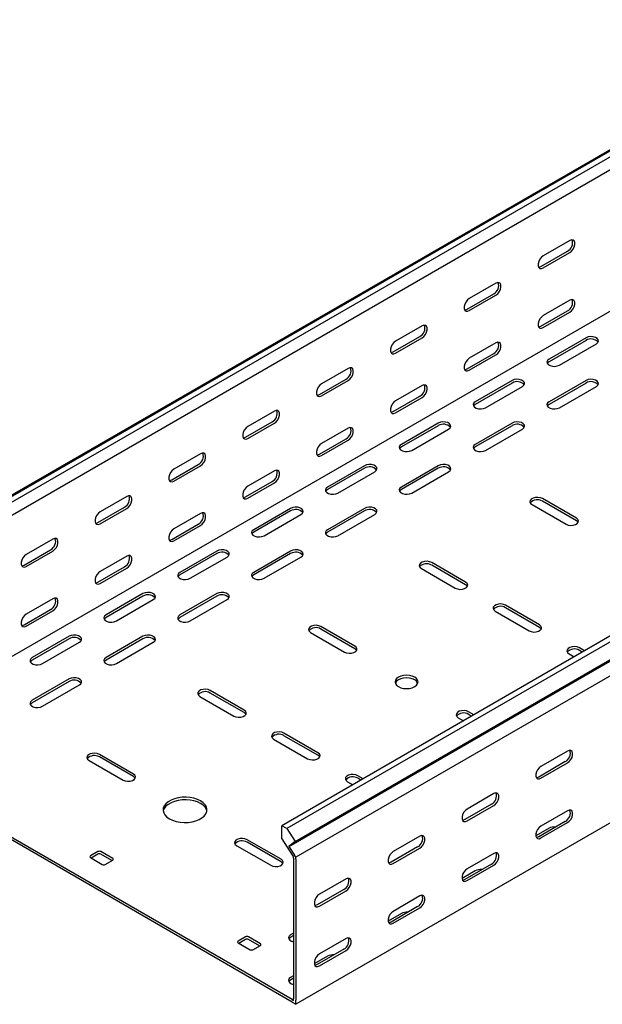
# Model space of a CAD drawing. Units: millimetres. Extents: x 80 to 3214, y 203 to 2474.
# Drawn here: x 1125 to 1404, y 203 to 674 of the extents above; entities that cross this region are included whole.
import ezdxf

# ---------------------------------------------------------------- set-up
doc = ezdxf.new("R2010")
doc.units = ezdxf.units.MM

msp = doc.modelspace()

# ---------------------------------------------------------------- linework, layer by layer
at = {"color": 7, "linetype": 'Continuous', "lineweight": 25}
for p, q in [((1045.42, 403.15), (2813.19, 1423.66)), ((2817.14, 1425.21), (1049.38, 404.7)), ((2819.55, 1423.82), (1051.79, 403.31)), ((2819.55, 1417.46), (1051.79, 396.95)), ((2813.9, 1346.68), (1046.13, 326.17)), ((3018.25, 1309.11), (1250.48, 288.6)), ((3020.66, 1307.72), (1252.89, 287.21)), ((1256.85, 281.1), (3024.61, 1301.61)), ((1253.82, 278.68), (3021.59, 1299.19)), ((3024.97, 1293.96), (1257.2, 273.45)), ((3024.97, 1223.61), (1257.2, 203.1)), ((1388.37, 568.65), (1375.64, 561.3)), ((1374.58, 556.2), (1387.31, 563.55)), ((1375.64, 555.59), (1388.37, 562.93)), ((1353.01, 548.24), (1340.29, 540.89)), ((1339.23, 535.79), (1351.95, 543.14)), ((1340.29, 535.18), (1353.01, 542.52)), ((1388.37, 540.07), (1375.64, 532.72)), ((1374.58, 527.62), (1387.31, 534.97)), ((1375.64, 527.01), (1388.37, 534.35)), ((1317.66, 527.83), (1304.93, 520.48)), ((1303.87, 515.38), (1316.6, 522.73)), ((1304.93, 514.77), (1317.66, 522.11)), ((1353.01, 519.66), (1340.29, 512.31)), ((1396.15, 522.11), (1378.47, 511.9)), ((1396.15, 520.88), (1378.47, 510.68)), ((1383.42, 509.04), (1401.1, 519.25)), ((1339.23, 507.21), (1351.95, 514.56)), ((1340.29, 506.6), (1353.01, 513.94)), ((1282.3, 507.42), (1269.58, 500.07)), ((1268.52, 494.97), (1281.24, 502.32)), ((1269.58, 494.36), (1282.3, 501.7)), ((1360.79, 501.7), (1343.11, 491.49)), ((1360.79, 500.47), (1343.11, 490.27)), ((1396.15, 501.7), (1378.47, 491.49)), ((1396.15, 500.47), (1378.47, 490.27)), ((1317.66, 499.25), (1304.93, 491.9)), ((1348.06, 488.63), (1365.74, 498.84)), ((1383.42, 488.63), (1401.1, 498.84)), ((1303.87, 486.8), (1316.6, 494.15)), ((1304.93, 486.19), (1317.66, 493.53)), ((1246.95, 487.01), (1234.22, 479.66)), ((1233.16, 474.56), (1245.89, 481.91)), ((1234.22, 473.95), (1246.95, 481.29)), ((1325.44, 481.29), (1307.76, 471.08)), ((1360.79, 481.29), (1343.11, 471.08)), ((1282.3, 478.84), (1269.58, 471.49)), ((1325.44, 480.06), (1307.76, 469.86)), ((1312.71, 468.22), (1330.39, 478.43)), ((1360.79, 480.06), (1343.11, 469.86)), ((1348.06, 468.22), (1365.74, 478.43)), ((1268.52, 466.39), (1281.24, 473.74)), ((1269.58, 465.78), (1282.3, 473.12)), ((1211.59, 466.6), (1198.86, 459.25)), ((1197.8, 454.15), (1210.53, 461.5)), ((1198.86, 453.54), (1211.59, 460.88)), ((1246.95, 458.43), (1234.22, 451.08)), ((1290.08, 460.88), (1272.4, 450.67)), ((1290.08, 459.65), (1272.4, 449.45)), ((1277.35, 447.81), (1295.03, 458.02)), ((1325.44, 460.88), (1307.76, 450.67)), ((1325.44, 459.65), (1307.76, 449.45)), ((1312.71, 447.81), (1330.39, 458.02)), ((1233.16, 445.98), (1245.89, 453.33)), ((1234.22, 445.37), (1246.95, 452.71)), ((1176.24, 446.19), (1163.51, 438.84)), ((1391.55, 435.77), (1375.29, 445.16)), ((1391.55, 434.55), (1375.29, 443.94)), ((1162.45, 433.74), (1175.18, 441.08)), ((1163.51, 433.13), (1176.24, 440.47)), ((1254.73, 440.47), (1237.05, 430.26)), ((1254.73, 439.24), (1237.05, 429.04)), ((1290.08, 440.47), (1272.4, 430.26)), ((1290.08, 439.24), (1272.4, 429.04)), ((1370.34, 442.3), (1386.6, 432.91)), ((1211.59, 438.02), (1198.86, 430.67)), ((1242, 427.4), (1259.68, 437.61)), ((1277.35, 427.4), (1295.03, 437.61)), ((1197.8, 425.57), (1210.53, 432.92)), ((1198.86, 424.96), (1211.59, 432.3)), ((1140.88, 425.78), (1128.15, 418.43)), ((1127.09, 413.33), (1139.82, 420.67)), ((1128.15, 412.71), (1140.88, 420.06)), ((1219.37, 420.06), (1201.69, 409.85)), ((1254.73, 420.06), (1237.05, 409.85)), ((1176.24, 417.61), (1163.51, 410.26)), ((1219.37, 418.83), (1201.69, 408.63)), ((1206.64, 406.99), (1224.32, 417.2)), ((1254.73, 418.83), (1237.05, 408.63)), ((1242, 406.99), (1259.68, 417.2)), ((1162.45, 405.16), (1175.18, 412.51)), ((1163.51, 404.55), (1176.24, 411.89)), ((1317.31, 411.69), (1333.57, 402.3)), ((1338.52, 405.16), (1322.26, 414.55)), ((1338.52, 403.93), (1322.26, 413.32)), ((1140.88, 397.2), (1128.15, 389.85)), ((1184.02, 399.65), (1166.34, 389.44)), ((1184.02, 398.42), (1166.34, 388.22)), ((1171.29, 386.58), (1188.97, 396.79)), ((1219.37, 399.65), (1201.69, 389.44)), ((1219.37, 398.42), (1201.69, 388.22)), ((1206.64, 386.58), (1224.32, 396.79)), ((1127.09, 384.75), (1139.82, 392.1)), ((1128.15, 384.14), (1140.88, 391.48)), ((1352.66, 391.28), (1368.92, 381.89)), ((1373.87, 384.75), (1357.61, 394.14)), ((1373.87, 383.52), (1357.61, 392.91)), ((1285.49, 374.54), (1269.22, 383.93)), ((1285.49, 373.32), (1269.22, 382.71)), ((1148.66, 379.24), (1130.98, 369.03)), ((1148.66, 378.01), (1130.98, 367.81)), ((1184.02, 379.24), (1166.34, 369.03)), ((1184.02, 378.01), (1166.34, 367.81)), ((1264.27, 381.07), (1280.54, 371.68)), ((1135.93, 366.17), (1153.61, 376.38)), ((1171.29, 366.17), (1188.97, 376.38)), ((1395.45, 372.29), (1392.97, 373.72)), ((1394.39, 371.68), (1392.97, 372.5)), ((1388.02, 370.87), (1390.5, 369.43)), ((1148.66, 358.83), (1130.98, 348.62)), ((1148.66, 357.6), (1130.98, 347.4)), ((1135.93, 345.76), (1153.61, 355.97)), ((1211.24, 350.46), (1227.5, 341.07)), ((1232.45, 343.93), (1216.19, 353.31)), ((1232.45, 342.7), (1216.19, 352.09)), ((1334.98, 340.25), (1337.47, 338.82)), ((1342.42, 341.67), (1339.93, 343.11)), ((1341.36, 341.06), (1339.93, 341.88)), ((1246.59, 330.05), (1262.86, 320.66)), ((1267.81, 323.52), (1251.54, 332.9)), ((1267.81, 322.29), (1251.54, 331.68)), ((1255.43, 205.34), (1046.84, 325.76)), ((1255.43, 204.12), (1046.84, 324.54)), ((1179.42, 313.31), (1163.16, 322.7)), ((1179.42, 312.09), (1163.16, 321.47)), ((1387.31, 324.34), (1374.58, 316.99)), ((1158.21, 319.84), (1174.47, 310.45)), ((1386.25, 319.24), (1373.52, 311.89)), ((1374.58, 311.28), (1387.31, 318.62)), ((1289.39, 311.06), (1286.9, 312.49)), ((1288.33, 310.45), (1286.9, 311.27)), ((1281.95, 309.64), (1284.44, 308.2)), ((1351.95, 303.93), (1339.23, 296.58)), ((1350.89, 298.83), (1338.17, 291.48)), ((1339.23, 290.87), (1351.95, 298.21)), ((1387.31, 295.76), (1374.58, 288.41)), ((1250.48, 282.24), (1250.48, 288.6)), ((1252.89, 287.21), (1250.48, 288.6)), ((1386.25, 290.66), (1373.52, 283.31)), ((1374.58, 282.7), (1387.31, 290.04)), ((1252.89, 287.21), (1256.85, 281.1)), ((1316.6, 283.52), (1303.87, 276.17)), ((1378.47, 287.39), (1372.13, 283.73)), ((1228.92, 279.02), (1245.18, 269.63)), ((1250.13, 272.49), (1233.87, 281.88)), ((1250.13, 271.27), (1233.87, 280.65)), ((1250.48, 282.24), (1255.89, 273.89)), ((1256.85, 281.1), (1253.82, 278.68)), ((1253.82, 278.68), (1256.57, 274.43)), ((1315.54, 278.42), (1302.81, 271.07)), ((1162.45, 276.16), (1158.91, 274.12)), ((1162.45, 274.94), (1159.27, 273.1)), ((1169.52, 272.9), (1163.86, 276.16)), ((1169.17, 271.88), (1163.86, 274.94)), ((1256.14, 273.49), (1255.89, 273.89)), ((1256.14, 273.11), (1256.14, 273.49)), ((1257.2, 273.45), (1256.57, 274.43)), ((1257.2, 272.5), (1257.2, 273.45)), ((1303.87, 270.46), (1316.6, 277.8)), ((1351.95, 275.35), (1339.23, 268)), ((1158.91, 273.31), (1164.57, 270.04)), ((1165.98, 270.04), (1169.52, 272.08)), ((1256.14, 273.11), (1256.14, 205.75)), ((1257.2, 272.5), (1257.2, 205.14)), ((1350.89, 270.25), (1338.17, 262.9)), ((1339.23, 262.29), (1351.95, 269.63)), ((1343.11, 266.98), (1336.78, 263.32)), ((1281.24, 263.11), (1268.52, 255.76)), ((1280.18, 258.01), (1267.45, 250.66)), ((1268.52, 250.05), (1281.24, 257.39)), ((1316.6, 254.94), (1303.87, 247.59)), ((1315.54, 249.84), (1302.81, 242.49)), ((1307.76, 246.57), (1301.42, 242.91)), ((1303.87, 241.88), (1316.6, 249.22)), ((1256.14, 237.18), (1254.73, 236.36)), ((1256.14, 235.96), (1254.73, 235.14)), ((1233.16, 235.34), (1229.62, 233.3)), ((1229.62, 232.49), (1235.28, 229.22)), ((1233.16, 234.12), (1229.98, 232.28)), ((1240.23, 232.08), (1234.57, 235.34)), ((1239.88, 231.06), (1234.57, 234.12)), ((1236.7, 229.22), (1240.23, 231.26)), ((1281.24, 234.53), (1268.52, 227.18)), ((1280.18, 229.43), (1267.45, 222.08)), ((1268.52, 221.47), (1281.24, 228.81)), ((1272.4, 226.16), (1266.07, 222.5)), ((1256.14, 216.77), (1254.73, 215.95)), ((1256.14, 215.55), (1254.73, 214.73)), ((1255.43, 205.34), (1256.14, 204.93)), ((1255.43, 204.12), (1257.2, 203.1)), ((1256.14, 204.93), (1256.14, 205.75)), ((1257.2, 203.1), (1257.2, 205.14))]:
    msp.add_line(p, q, dxfattribs=at)
at = {"color": 7, "linetype": 'Continuous', "lineweight": 25, "flags": 128}
for points in [[(1388.37, 562.93), (1389.22, 563.59), (1389.96, 564.52), (1390.51, 565.6), (1390.81, 566.7), (1390.81, 567.7), (1390.51, 568.46), (1389.96, 568.9), (1389.22, 568.97), (1388.37, 568.65)], [(1375.64, 561.3), (1374.8, 560.64), (1374.05, 559.72), (1373.5, 558.64), (1373.2, 557.53), (1373.2, 556.54), (1373.5, 555.78), (1374.05, 555.34), (1374.8, 555.27), (1375.64, 555.59)], [(1373.44, 555.86), (1373.73, 555.88), (1374.58, 556.2)], [(1353.01, 542.52), (1353.86, 543.18), (1354.61, 544.11), (1355.16, 545.19), (1355.45, 546.29), (1355.45, 547.28), (1355.16, 548.05), (1354.61, 548.49), (1353.86, 548.56), (1353.01, 548.24)], [(1340.29, 540.89), (1339.44, 540.23), (1338.7, 539.3), (1338.14, 538.23), (1337.85, 537.12), (1337.85, 536.13), (1338.14, 535.37), (1338.7, 534.93), (1339.44, 534.86), (1340.29, 535.18)], [(1388.37, 534.35), (1389.22, 535.02), (1389.96, 535.94), (1390.51, 537.02), (1390.81, 538.12), (1390.81, 539.12), (1390.51, 539.88), (1389.96, 540.32), (1389.22, 540.39), (1388.37, 540.07)], [(1338.09, 535.45), (1338.38, 535.47), (1339.23, 535.79)], [(1375.64, 532.72), (1374.8, 532.06), (1374.05, 531.14), (1373.5, 530.06), (1373.2, 528.95), (1373.2, 527.96), (1373.5, 527.2), (1374.05, 526.76), (1374.8, 526.69), (1375.64, 527.01)], [(1317.66, 522.11), (1318.51, 522.77), (1319.25, 523.7), (1319.8, 524.78), (1320.1, 525.88), (1320.1, 526.87), (1319.8, 527.64), (1319.25, 528.08), (1318.51, 528.15), (1317.66, 527.83)], [(1373.44, 527.28), (1373.73, 527.3), (1374.58, 527.62)], [(1304.93, 520.48), (1304.08, 519.82), (1303.34, 518.89), (1302.79, 517.82), (1302.49, 516.71), (1302.49, 515.72), (1302.79, 514.96), (1303.34, 514.52), (1304.08, 514.45), (1304.93, 514.77)], [(1353.01, 513.94), (1353.86, 514.61), (1354.61, 515.53), (1355.16, 516.61), (1355.45, 517.71), (1355.45, 518.71), (1355.16, 519.47), (1354.61, 519.91), (1353.86, 519.98), (1353.01, 519.66)], [(1401.1, 519.25), (1401.79, 519.82), (1402.11, 520.5), (1402, 521.2), (1401.49, 521.84), (1400.63, 522.33), (1399.53, 522.63), (1398.32, 522.69), (1397.14, 522.51), (1396.15, 522.11)], [(1302.73, 515.04), (1303.02, 515.06), (1303.87, 515.38)], [(1340.29, 512.31), (1339.44, 511.65), (1338.7, 510.73), (1338.14, 509.65), (1337.85, 508.54), (1337.85, 507.55), (1338.14, 506.79), (1338.7, 506.35), (1339.44, 506.28), (1340.29, 506.6)], [(1378.47, 511.9), (1377.77, 511.33), (1377.46, 510.65), (1377.56, 509.95), (1378.08, 509.31), (1378.94, 508.82), (1380.04, 508.52), (1381.25, 508.46), (1382.42, 508.64), (1383.42, 509.04)], [(1378.47, 510.68), (1377.77, 510.1), (1377.61, 509.86)], [(1282.3, 501.7), (1283.15, 502.36), (1283.89, 503.29), (1284.45, 504.37), (1284.74, 505.47), (1284.74, 506.46), (1284.45, 507.23), (1283.89, 507.67), (1283.15, 507.74), (1282.3, 507.42)], [(1338.09, 506.87), (1338.38, 506.89), (1339.23, 507.21)], [(1269.58, 500.07), (1268.73, 499.41), (1267.98, 498.48), (1267.43, 497.41), (1267.14, 496.3), (1267.14, 495.31), (1267.43, 494.55), (1267.98, 494.11), (1268.73, 494.04), (1269.58, 494.36)], [(1317.66, 493.53), (1318.51, 494.2), (1319.25, 495.12), (1319.8, 496.2), (1320.1, 497.3), (1320.1, 498.3), (1319.8, 499.06), (1319.25, 499.5), (1318.51, 499.57), (1317.66, 499.25)], [(1365.74, 498.84), (1366.44, 499.41), (1366.75, 500.09), (1366.65, 500.79), (1366.13, 501.43), (1365.27, 501.92), (1364.17, 502.22), (1362.96, 502.28), (1361.79, 502.1), (1360.79, 501.7)], [(1401.1, 498.84), (1401.79, 499.41), (1402.11, 500.09), (1402, 500.79), (1401.49, 501.43), (1400.63, 501.92), (1399.53, 502.22), (1398.32, 502.28), (1397.14, 502.1), (1396.15, 501.7)], [(1267.38, 494.63), (1267.67, 494.65), (1268.52, 494.97)], [(1304.93, 491.9), (1304.08, 491.24), (1303.34, 490.32), (1302.79, 489.24), (1302.49, 488.13), (1302.49, 487.14), (1302.79, 486.38), (1303.34, 485.94), (1304.08, 485.87), (1304.93, 486.19)], [(1343.11, 491.49), (1342.42, 490.92), (1342.1, 490.24), (1342.21, 489.54), (1342.72, 488.9), (1343.58, 488.41), (1344.68, 488.11), (1345.89, 488.05), (1347.07, 488.23), (1348.06, 488.63)], [(1343.11, 490.27), (1342.42, 489.69), (1342.25, 489.45)], [(1378.47, 491.49), (1377.77, 490.92), (1377.46, 490.24), (1377.56, 489.54), (1378.08, 488.9), (1378.94, 488.41), (1380.04, 488.11), (1381.25, 488.05), (1382.42, 488.23), (1383.42, 488.63)], [(1378.47, 490.27), (1377.77, 489.69), (1377.61, 489.45)], [(1246.95, 481.29), (1247.79, 481.95), (1248.54, 482.88), (1249.09, 483.96), (1249.39, 485.06), (1249.39, 486.05), (1249.09, 486.82), (1248.54, 487.26), (1247.79, 487.33), (1246.95, 487.01)], [(1302.73, 486.46), (1303.02, 486.48), (1303.87, 486.8)], [(1330.39, 478.43), (1331.08, 479), (1331.4, 479.68), (1331.29, 480.38), (1330.78, 481.02), (1329.92, 481.51), (1328.82, 481.81), (1327.61, 481.87), (1326.43, 481.69), (1325.44, 481.29)], [(1365.74, 478.43), (1366.44, 479), (1366.75, 479.68), (1366.65, 480.38), (1366.13, 481.02), (1365.27, 481.51), (1364.17, 481.81), (1362.96, 481.87), (1361.79, 481.69), (1360.79, 481.29)], [(1234.22, 479.66), (1233.37, 479), (1232.63, 478.07), (1232.08, 476.99), (1231.78, 475.89), (1231.78, 474.9), (1232.08, 474.14), (1232.63, 473.7), (1233.37, 473.63), (1234.22, 473.95)], [(1282.3, 473.12), (1283.15, 473.79), (1283.89, 474.71), (1284.45, 475.79), (1284.74, 476.89), (1284.74, 477.89), (1284.45, 478.65), (1283.89, 479.09), (1283.15, 479.16), (1282.3, 478.84)], [(1232.02, 474.22), (1232.31, 474.24), (1233.16, 474.56)], [(1269.58, 471.49), (1268.73, 470.83), (1267.98, 469.91), (1267.43, 468.83), (1267.14, 467.72), (1267.14, 466.73), (1267.43, 465.97), (1267.98, 465.53), (1268.73, 465.46), (1269.58, 465.78)], [(1211.59, 460.88), (1212.44, 461.54), (1213.18, 462.47), (1213.74, 463.55), (1214.03, 464.65), (1214.03, 465.64), (1213.74, 466.41), (1213.18, 466.85), (1212.44, 466.91), (1211.59, 466.6)], [(1307.76, 471.08), (1307.06, 470.51), (1306.75, 469.83), (1306.85, 469.13), (1307.37, 468.49), (1308.23, 468), (1309.33, 467.7), (1310.54, 467.64), (1311.71, 467.82), (1312.71, 468.22)], [(1307.76, 469.86), (1307.06, 469.28), (1306.9, 469.04)], [(1343.11, 471.08), (1342.42, 470.51), (1342.1, 469.83), (1342.21, 469.13), (1342.72, 468.49), (1343.58, 468), (1344.68, 467.7), (1345.89, 467.64), (1347.07, 467.82), (1348.06, 468.22)], [(1343.11, 469.86), (1342.42, 469.28), (1342.25, 469.04)], [(1267.38, 466.05), (1267.67, 466.07), (1268.52, 466.39)], [(1198.86, 459.25), (1198.02, 458.59), (1197.27, 457.66), (1196.72, 456.58), (1196.43, 455.48), (1196.43, 454.49), (1196.72, 453.73), (1197.27, 453.29), (1198.02, 453.22), (1198.86, 453.54)], [(1246.95, 452.71), (1247.79, 453.38), (1248.54, 454.3), (1249.09, 455.38), (1249.39, 456.48), (1249.39, 457.48), (1249.09, 458.24), (1248.54, 458.68), (1247.79, 458.75), (1246.95, 458.43)], [(1295.03, 458.02), (1295.73, 458.59), (1296.04, 459.27), (1295.94, 459.97), (1295.42, 460.61), (1294.56, 461.1), (1293.46, 461.4), (1292.25, 461.46), (1291.08, 461.28), (1290.08, 460.88)], [(1330.39, 458.02), (1331.08, 458.59), (1331.4, 459.27), (1331.29, 459.97), (1330.78, 460.61), (1329.92, 461.1), (1328.82, 461.4), (1327.61, 461.46), (1326.43, 461.28), (1325.44, 460.88)], [(1196.67, 453.81), (1196.96, 453.83), (1197.8, 454.15)], [(1234.22, 451.08), (1233.37, 450.42), (1232.63, 449.5), (1232.08, 448.42), (1231.78, 447.31), (1231.78, 446.32), (1232.08, 445.56), (1232.63, 445.12), (1233.37, 445.05), (1234.22, 445.37)], [(1272.4, 450.67), (1271.71, 450.1), (1271.39, 449.42), (1271.5, 448.72), (1272.01, 448.08), (1272.87, 447.59), (1273.97, 447.29), (1275.18, 447.23), (1276.36, 447.41), (1277.35, 447.81)], [(1272.4, 449.45), (1271.71, 448.87), (1271.54, 448.63)], [(1307.76, 450.67), (1307.06, 450.1), (1306.75, 449.42), (1306.85, 448.72), (1307.37, 448.08), (1308.23, 447.59), (1309.33, 447.29), (1310.54, 447.23), (1311.71, 447.41), (1312.71, 447.81)], [(1307.76, 449.45), (1307.06, 448.87), (1306.9, 448.63)], [(1176.24, 440.47), (1177.08, 441.13), (1177.83, 442.06), (1178.38, 443.14), (1178.67, 444.24), (1178.67, 445.23), (1178.38, 446), (1177.83, 446.44), (1177.08, 446.5), (1176.24, 446.19)], [(1232.02, 445.64), (1232.31, 445.66), (1233.16, 445.98)], [(1375.29, 445.16), (1374.29, 445.56), (1373.12, 445.74), (1371.91, 445.68), (1370.81, 445.39), (1369.95, 444.89), (1369.43, 444.25), (1369.33, 443.56), (1369.64, 442.88), (1370.34, 442.3)], [(1163.51, 438.84), (1162.66, 438.18), (1161.92, 437.25), (1161.37, 436.17), (1161.07, 435.07), (1161.07, 434.08), (1161.37, 433.32), (1161.92, 432.88), (1162.66, 432.81), (1163.51, 433.13)], [(1211.59, 432.3), (1212.44, 432.96), (1213.18, 433.89), (1213.74, 434.97), (1214.03, 436.07), (1214.03, 437.07), (1213.74, 437.83), (1213.18, 438.27), (1212.44, 438.34), (1211.59, 438.02)], [(1259.68, 437.61), (1260.37, 438.18), (1260.69, 438.86), (1260.58, 439.56), (1260.07, 440.2), (1259.21, 440.69), (1258.11, 440.99), (1256.9, 441.05), (1255.72, 440.87), (1254.73, 440.47)], [(1295.03, 437.61), (1295.73, 438.18), (1296.04, 438.86), (1295.94, 439.56), (1295.42, 440.2), (1294.56, 440.69), (1293.46, 440.99), (1292.25, 441.05), (1291.08, 440.87), (1290.08, 440.47)], [(1161.31, 433.4), (1161.6, 433.42), (1162.45, 433.74)], [(1386.6, 432.91), (1387.6, 432.51), (1388.77, 432.33), (1389.98, 432.39), (1391.08, 432.69), (1391.94, 433.18), (1392.46, 433.82), (1392.56, 434.52), (1392.25, 435.2), (1391.55, 435.77)], [(1392.41, 433.73), (1392.25, 433.97), (1391.55, 434.55)], [(1198.86, 430.67), (1198.02, 430.01), (1197.27, 429.09), (1196.72, 428.01), (1196.43, 426.9), (1196.43, 425.91), (1196.72, 425.15), (1197.27, 424.71), (1198.02, 424.64), (1198.86, 424.96)], [(1237.05, 430.26), (1236.35, 429.69), (1236.04, 429.01), (1236.14, 428.31), (1236.66, 427.67), (1237.52, 427.18), (1238.62, 426.88), (1239.83, 426.82), (1241, 427), (1242, 427.4)], [(1237.05, 429.04), (1236.35, 428.46), (1236.19, 428.22)], [(1272.4, 430.26), (1271.71, 429.69), (1271.39, 429.01), (1271.5, 428.31), (1272.01, 427.67), (1272.87, 427.18), (1273.97, 426.88), (1275.18, 426.82), (1276.36, 427), (1277.35, 427.4)], [(1272.4, 429.04), (1271.71, 428.46), (1271.54, 428.22)], [(1140.88, 420.06), (1141.73, 420.72), (1142.47, 421.65), (1143.03, 422.73), (1143.32, 423.83), (1143.32, 424.82), (1143.03, 425.59), (1142.47, 426.03), (1141.73, 426.09), (1140.88, 425.78)], [(1196.67, 425.23), (1196.96, 425.25), (1197.8, 425.57)], [(1224.32, 417.2), (1225.02, 417.77), (1225.33, 418.45), (1225.23, 419.15), (1224.71, 419.79), (1223.85, 420.28), (1222.75, 420.58), (1221.54, 420.64), (1220.37, 420.46), (1219.37, 420.06)], [(1259.68, 417.2), (1260.37, 417.77), (1260.69, 418.45), (1260.58, 419.15), (1260.07, 419.79), (1259.21, 420.28), (1258.11, 420.58), (1256.9, 420.64), (1255.72, 420.46), (1254.73, 420.06)], [(1128.15, 418.43), (1127.31, 417.77), (1126.56, 416.84), (1126.01, 415.76), (1125.72, 414.66), (1125.72, 413.67), (1126.01, 412.91), (1126.56, 412.47), (1127.31, 412.4), (1128.15, 412.71)], [(1176.24, 411.89), (1177.08, 412.55), (1177.83, 413.48), (1178.38, 414.56), (1178.67, 415.66), (1178.67, 416.65), (1178.38, 417.42), (1177.83, 417.86), (1177.08, 417.93), (1176.24, 417.61)], [(1322.26, 414.55), (1321.26, 414.95), (1320.09, 415.13), (1318.87, 415.07), (1317.77, 414.77), (1316.91, 414.28), (1316.4, 413.64), (1316.29, 412.94), (1316.61, 412.26), (1317.31, 411.69)], [(1125.96, 412.99), (1126.25, 413.01), (1127.09, 413.33)], [(1163.51, 410.26), (1162.66, 409.6), (1161.92, 408.67), (1161.37, 407.6), (1161.07, 406.49), (1161.07, 405.5), (1161.37, 404.74), (1161.92, 404.3), (1162.66, 404.23), (1163.51, 404.55)], [(1201.69, 409.85), (1201, 409.28), (1200.68, 408.6), (1200.79, 407.9), (1201.3, 407.26), (1202.16, 406.77), (1203.26, 406.47), (1204.47, 406.41), (1205.65, 406.59), (1206.64, 406.99)], [(1201.69, 408.63), (1201, 408.05), (1200.83, 407.81)], [(1237.05, 409.85), (1236.35, 409.28), (1236.04, 408.6), (1236.14, 407.9), (1236.66, 407.26), (1237.52, 406.77), (1238.62, 406.47), (1239.83, 406.41), (1241, 406.59), (1242, 406.99)], [(1237.05, 408.63), (1236.35, 408.05), (1236.19, 407.81)], [(1161.31, 404.82), (1161.6, 404.84), (1162.45, 405.16)], [(1333.57, 402.3), (1334.56, 401.9), (1335.74, 401.72), (1336.95, 401.78), (1338.05, 402.07), (1338.91, 402.57), (1339.42, 403.21), (1339.53, 403.9), (1339.22, 404.58), (1338.52, 405.16)], [(1339.38, 403.12), (1339.22, 403.36), (1338.52, 403.93)], [(1140.88, 391.48), (1141.73, 392.14), (1142.47, 393.07), (1143.03, 394.15), (1143.32, 395.25), (1143.32, 396.24), (1143.03, 397.01), (1142.47, 397.45), (1141.73, 397.52), (1140.88, 397.2)], [(1188.97, 396.79), (1189.66, 397.36), (1189.98, 398.04), (1189.87, 398.74), (1189.36, 399.38), (1188.5, 399.87), (1187.4, 400.17), (1186.19, 400.23), (1185.01, 400.05), (1184.02, 399.65)], [(1224.32, 396.79), (1225.02, 397.36), (1225.33, 398.04), (1225.23, 398.74), (1224.71, 399.38), (1223.85, 399.87), (1222.75, 400.17), (1221.54, 400.23), (1220.37, 400.05), (1219.37, 399.65)], [(1357.61, 394.14), (1356.61, 394.54), (1355.44, 394.72), (1354.23, 394.66), (1353.13, 394.36), (1352.27, 393.87), (1351.75, 393.23), (1351.65, 392.53), (1351.96, 391.85), (1352.66, 391.28)], [(1128.15, 389.85), (1127.31, 389.19), (1126.56, 388.26), (1126.01, 387.19), (1125.72, 386.08), (1125.72, 385.09), (1126.01, 384.33), (1126.56, 383.89), (1127.31, 383.82), (1128.15, 384.14)], [(1166.34, 389.44), (1165.64, 388.87), (1165.33, 388.19), (1165.43, 387.49), (1165.95, 386.85), (1166.81, 386.36), (1167.91, 386.06), (1169.12, 386), (1170.29, 386.18), (1171.29, 386.58)], [(1166.34, 388.22), (1165.64, 387.64), (1165.48, 387.4)], [(1201.69, 389.44), (1201, 388.87), (1200.68, 388.19), (1200.79, 387.49), (1201.3, 386.85), (1202.16, 386.36), (1203.26, 386.06), (1204.47, 386), (1205.65, 386.18), (1206.64, 386.58)], [(1201.69, 388.22), (1201, 387.64), (1200.83, 387.4)], [(1125.96, 384.41), (1126.25, 384.43), (1127.09, 384.75)], [(1269.22, 383.93), (1268.23, 384.33), (1267.05, 384.51), (1265.84, 384.45), (1264.74, 384.16), (1263.88, 383.66), (1263.37, 383.02), (1263.26, 382.33), (1263.58, 381.65), (1264.27, 381.07)], [(1368.92, 381.89), (1369.92, 381.49), (1371.09, 381.3), (1372.3, 381.37), (1373.41, 381.66), (1374.27, 382.16), (1374.78, 382.79), (1374.89, 383.49), (1374.57, 384.17), (1373.87, 384.75)], [(1374.73, 382.71), (1374.57, 382.95), (1373.87, 383.52)], [(1153.61, 376.38), (1154.31, 376.95), (1154.62, 377.63), (1154.52, 378.33), (1154, 378.97), (1153.14, 379.46), (1152.04, 379.76), (1150.83, 379.82), (1149.66, 379.64), (1148.66, 379.24)], [(1188.97, 376.38), (1189.66, 376.95), (1189.98, 377.63), (1189.87, 378.33), (1189.36, 378.97), (1188.5, 379.46), (1187.4, 379.76), (1186.19, 379.82), (1185.01, 379.64), (1184.02, 379.24)], [(1280.54, 371.68), (1281.53, 371.28), (1282.71, 371.1), (1283.92, 371.16), (1285.02, 371.46), (1285.88, 371.95), (1286.39, 372.59), (1286.5, 373.29), (1286.18, 373.97), (1285.49, 374.54)], [(1286.35, 372.5), (1286.18, 372.74), (1285.49, 373.32)], [(1392.97, 373.72), (1391.97, 374.13), (1390.8, 374.31), (1389.59, 374.25), (1388.48, 373.95), (1387.62, 373.46), (1387.11, 372.82), (1387, 372.12), (1387.32, 371.44), (1388.02, 370.87)], [(1130.98, 369.03), (1130.29, 368.46), (1129.97, 367.78), (1130.08, 367.08), (1130.59, 366.44), (1131.45, 365.95), (1132.55, 365.65), (1133.76, 365.59), (1134.94, 365.77), (1135.93, 366.17)], [(1130.98, 367.81), (1130.29, 367.23), (1130.12, 366.99)], [(1166.34, 369.03), (1165.64, 368.46), (1165.33, 367.78), (1165.43, 367.08), (1165.95, 366.44), (1166.81, 365.95), (1167.91, 365.65), (1169.12, 365.59), (1170.29, 365.77), (1171.29, 366.17)], [(1166.34, 367.81), (1165.64, 367.23), (1165.48, 366.99)], [(1153.61, 355.97), (1154.31, 356.54), (1154.62, 357.22), (1154.52, 357.92), (1154, 358.56), (1153.14, 359.05), (1152.04, 359.35), (1150.83, 359.41), (1149.66, 359.23), (1148.66, 358.83)], [(1306.35, 355.15), (1307.48, 354.65), (1308.81, 354.33), (1310.23, 354.22), (1311.66, 354.33), (1312.98, 354.65), (1314.12, 355.15), (1315, 355.81), (1315.55, 356.58), (1315.73, 357.4), (1315.55, 358.22), (1315, 358.98), (1314.12, 359.64), (1312.98, 360.15), (1311.66, 360.46), (1310.23, 360.57), (1308.81, 360.46), (1307.48, 360.15), (1306.35, 359.64), (1305.47, 358.98), (1304.92, 358.22), (1304.73, 357.4), (1304.92, 356.58), (1305.47, 355.81), (1306.35, 355.15)], [(1315.63, 356.78), (1315.55, 356.99), (1315, 357.76), (1314.12, 358.42), (1312.98, 358.92), (1311.66, 359.24), (1310.23, 359.35), (1308.81, 359.24), (1307.48, 358.92), (1306.35, 358.42), (1305.47, 357.76), (1304.92, 356.99), (1304.84, 356.78)], [(1216.19, 353.31), (1215.19, 353.72), (1214.02, 353.9), (1212.81, 353.84), (1211.71, 353.54), (1210.85, 353.04), (1210.33, 352.41), (1210.23, 351.71), (1210.54, 351.03), (1211.24, 350.46)], [(1130.98, 348.62), (1130.29, 348.05), (1129.97, 347.37), (1130.08, 346.67), (1130.59, 346.03), (1131.45, 345.54), (1132.55, 345.24), (1133.76, 345.18), (1134.94, 345.36), (1135.93, 345.76)], [(1130.98, 347.4), (1130.29, 346.82), (1130.12, 346.58)], [(1227.5, 341.07), (1228.5, 340.67), (1229.67, 340.48), (1230.88, 340.55), (1231.99, 340.84), (1232.84, 341.34), (1233.36, 341.97), (1233.46, 342.67), (1233.15, 343.35), (1232.45, 343.93)], [(1233.31, 341.88), (1233.15, 342.13), (1232.45, 342.7)], [(1339.93, 343.11), (1338.94, 343.51), (1337.76, 343.69), (1336.55, 343.63), (1335.45, 343.34), (1334.59, 342.84), (1334.08, 342.2), (1333.97, 341.5), (1334.29, 340.83), (1334.98, 340.25)], [(1251.54, 332.9), (1250.55, 333.31), (1249.37, 333.49), (1248.16, 333.43), (1247.06, 333.13), (1246.2, 332.63), (1245.69, 332), (1245.58, 331.3), (1245.9, 330.62), (1246.59, 330.05)], [(1163.16, 322.7), (1162.16, 323.1), (1160.99, 323.28), (1159.78, 323.22), (1158.67, 322.93), (1157.81, 322.43), (1157.3, 321.79), (1157.19, 321.09), (1157.51, 320.42), (1158.21, 319.84)], [(1262.86, 320.66), (1263.85, 320.26), (1265.03, 320.07), (1266.24, 320.14), (1267.34, 320.43), (1268.2, 320.93), (1268.71, 321.56), (1268.82, 322.26), (1268.51, 322.94), (1267.81, 323.52)], [(1268.67, 321.47), (1268.51, 321.72), (1267.81, 322.29)], [(1387.31, 318.62), (1388.16, 319.28), (1388.9, 320.21), (1389.45, 321.29), (1389.75, 322.39), (1389.75, 323.38), (1389.45, 324.15), (1388.9, 324.59), (1388.16, 324.66), (1387.31, 324.34)], [(1374.58, 316.99), (1373.73, 316.33), (1372.99, 315.4), (1372.44, 314.33), (1372.14, 313.22), (1372.14, 312.23), (1372.44, 311.47), (1372.99, 311.03), (1373.73, 310.96), (1374.58, 311.28)], [(1174.47, 310.45), (1175.47, 310.05), (1176.64, 309.87), (1177.85, 309.93), (1178.95, 310.23), (1179.81, 310.72), (1180.33, 311.36), (1180.43, 312.06), (1180.12, 312.74), (1179.42, 313.31)], [(1180.28, 311.27), (1180.12, 311.51), (1179.42, 312.09)], [(1286.9, 312.49), (1285.9, 312.9), (1284.73, 313.08), (1283.52, 313.02), (1282.42, 312.72), (1281.56, 312.22), (1281.04, 311.59), (1280.94, 310.89), (1281.25, 310.21), (1281.95, 309.64)], [(1373.52, 311.89), (1372.67, 311.57), (1372.38, 311.55)], [(1196.74, 291.88), (1198.23, 291.17), (1199.93, 290.62), (1201.76, 290.27), (1203.68, 290.11), (1205.62, 290.16), (1207.51, 290.42), (1209.28, 290.87), (1210.88, 291.5), (1212.25, 292.29), (1213.34, 293.22), (1214.12, 294.24), (1214.57, 295.33), (1214.66, 296.45), (1214.39, 297.55), (1213.77, 298.61), (1212.83, 299.59), (1211.59, 300.45), (1210.1, 301.17), (1208.41, 301.71), (1206.57, 302.07), (1204.65, 302.22), (1202.72, 302.17), (1200.83, 301.91), (1199.06, 301.46), (1197.46, 300.83), (1196.09, 300.04), (1195, 299.12), (1194.21, 298.09), (1193.77, 297), (1193.68, 295.89), (1193.95, 294.78), (1194.56, 293.72), (1195.51, 292.74), (1196.74, 291.88)], [(1351.95, 298.21), (1352.8, 298.87), (1353.54, 299.8), (1354.1, 300.88), (1354.39, 301.98), (1354.39, 302.97), (1354.1, 303.74), (1353.54, 304.18), (1352.8, 304.25), (1351.95, 303.93)], [(1214.61, 295.55), (1214.39, 296.33), (1213.77, 297.39), (1212.83, 298.37), (1211.59, 299.23), (1210.1, 299.94), (1208.41, 300.49), (1206.57, 300.84), (1204.65, 301), (1202.72, 300.94), (1200.83, 300.69), (1199.06, 300.24), (1197.46, 299.6), (1196.09, 298.81), (1195, 297.89), (1194.21, 296.87), (1193.77, 295.78), (1193.72, 295.55)], [(1339.23, 296.58), (1338.38, 295.92), (1337.63, 294.99), (1337.08, 293.92), (1336.79, 292.81), (1336.79, 291.82), (1337.08, 291.06), (1337.63, 290.62), (1338.38, 290.55), (1339.23, 290.87)], [(1387.31, 290.04), (1388.16, 290.71), (1388.9, 291.63), (1389.45, 292.71), (1389.75, 293.81), (1389.75, 294.81), (1389.45, 295.57), (1388.9, 296.01), (1388.16, 296.08), (1387.31, 295.76)], [(1338.17, 291.48), (1337.32, 291.16), (1337.03, 291.14)], [(1374.58, 288.41), (1373.73, 287.75), (1372.99, 286.83), (1372.44, 285.75), (1372.14, 284.64), (1372.14, 283.65), (1372.44, 282.89), (1372.99, 282.45), (1373.73, 282.38), (1374.58, 282.7)], [(1316.6, 277.8), (1317.44, 278.46), (1318.19, 279.39), (1318.74, 280.47), (1319.04, 281.57), (1319.04, 282.56), (1318.74, 283.33), (1318.19, 283.77), (1317.44, 283.84), (1316.6, 283.52)], [(1373.52, 283.31), (1372.67, 282.99), (1372.38, 282.97)], [(1233.87, 281.88), (1232.87, 282.28), (1231.7, 282.46), (1230.49, 282.4), (1229.38, 282.11), (1228.52, 281.61), (1228.01, 280.97), (1227.91, 280.27), (1228.22, 279.6), (1228.92, 279.02)], [(1303.87, 276.17), (1303.02, 275.51), (1302.28, 274.58), (1301.73, 273.51), (1301.43, 272.4), (1301.43, 271.41), (1301.73, 270.65), (1302.28, 270.21), (1303.02, 270.14), (1303.87, 270.46)], [(1351.95, 269.63), (1352.8, 270.3), (1353.54, 271.22), (1354.1, 272.3), (1354.39, 273.4), (1354.39, 274.4), (1354.1, 275.16), (1353.54, 275.6), (1352.8, 275.67), (1351.95, 275.35)], [(1245.18, 269.63), (1246.18, 269.23), (1247.35, 269.05), (1248.56, 269.11), (1249.66, 269.41), (1250.52, 269.9), (1251.04, 270.54), (1251.14, 271.24), (1250.83, 271.92), (1250.13, 272.49)], [(1250.99, 270.45), (1250.83, 270.69), (1250.13, 271.27)], [(1302.81, 271.07), (1301.96, 270.75), (1301.67, 270.73)], [(1339.23, 268), (1338.38, 267.34), (1337.63, 266.42), (1337.08, 265.34), (1336.79, 264.23), (1336.79, 263.24), (1337.08, 262.48), (1337.63, 262.04), (1338.38, 261.97), (1339.23, 262.29)], [(1281.24, 257.39), (1282.09, 258.05), (1282.83, 258.98), (1283.39, 260.06), (1283.68, 261.16), (1283.68, 262.15), (1283.39, 262.92), (1282.83, 263.36), (1282.09, 263.43), (1281.24, 263.11)], [(1338.17, 262.9), (1337.32, 262.58), (1337.03, 262.56)], [(1268.52, 255.76), (1267.67, 255.1), (1266.92, 254.17), (1266.37, 253.1), (1266.08, 251.99), (1266.08, 251), (1266.37, 250.24), (1266.92, 249.8), (1267.67, 249.73), (1268.52, 250.05)], [(1316.6, 249.22), (1317.44, 249.89), (1318.19, 250.81), (1318.74, 251.89), (1319.04, 252.99), (1319.04, 253.99), (1318.74, 254.75), (1318.19, 255.19), (1317.44, 255.26), (1316.6, 254.94)], [(1267.45, 250.66), (1266.61, 250.34), (1266.32, 250.32)], [(1303.87, 247.59), (1303.02, 246.93), (1302.28, 246.01), (1301.73, 244.93), (1301.43, 243.82), (1301.43, 242.83), (1301.73, 242.07), (1302.28, 241.63), (1303.02, 241.56), (1303.87, 241.88)], [(1302.81, 242.49), (1301.96, 242.17), (1301.67, 242.15)], [(1254.73, 236.36), (1254.03, 235.79), (1253.71, 235.11), (1253.82, 234.41), (1254.33, 233.78), (1255.19, 233.28), (1256.14, 233.01)], [(1254.73, 235.14), (1254.03, 234.56), (1253.87, 234.32)], [(1281.24, 228.81), (1282.09, 229.48), (1282.83, 230.4), (1283.39, 231.48), (1283.68, 232.58), (1283.68, 233.58), (1283.39, 234.34), (1282.83, 234.78), (1282.09, 234.85), (1281.24, 234.53)], [(1268.52, 227.18), (1267.67, 226.52), (1266.92, 225.6), (1266.37, 224.52), (1266.08, 223.41), (1266.08, 222.42), (1266.37, 221.66), (1266.92, 221.22), (1267.67, 221.15), (1268.52, 221.47)], [(1267.45, 222.08), (1266.61, 221.76), (1266.32, 221.74)], [(1254.73, 215.95), (1254.03, 215.38), (1253.71, 214.7), (1253.82, 214), (1254.33, 213.37), (1255.19, 212.87), (1256.14, 212.6)], [(1254.73, 214.73), (1254.03, 214.15), (1253.87, 213.91)]]:
    msp.add_lwpolyline(points, dxfattribs=at)
at = {"color": 7, "linetype": 'Continuous', "lineweight": 25}
for centre, radius, start, end in [((1385.14, 567.59), 4.59, 298.2645, 17.7382), ((1349.78, 547.18), 4.59, 298.2645, 17.7382), ((1385.14, 539.01), 4.59, 298.2645, 17.7382), ((1314.43, 526.77), 4.59, 298.2645, 17.7382), ((1349.78, 518.6), 4.59, 298.2645, 17.7382), ((1398.56, 516.98), 4.59, 42.2738, 121.7313), ((1279.07, 506.36), 4.59, 298.2645, 17.7382), ((1314.43, 498.19), 4.59, 298.2645, 17.7382), ((1363.21, 496.57), 4.59, 42.2738, 121.7313), ((1398.56, 496.57), 4.59, 42.2738, 121.7313), ((1243.71, 485.95), 4.59, 298.2645, 17.7382), ((1327.85, 476.16), 4.59, 42.2738, 121.7313), ((1363.21, 476.16), 4.59, 42.2738, 121.7313), ((1279.07, 477.78), 4.59, 298.2645, 17.7382), ((1208.36, 465.54), 4.59, 298.2645, 17.7382), ((1243.71, 457.37), 4.59, 298.2645, 17.7382), ((1292.5, 455.75), 4.59, 42.2738, 121.7313), ((1327.85, 455.75), 4.59, 42.2738, 121.7313), ((1173, 445.13), 4.59, 298.2645, 17.7382), ((1372.87, 440.03), 4.59, 58.2687, 137.7262), ((1208.36, 436.96), 4.59, 298.2645, 17.7382), ((1257.14, 435.34), 4.59, 42.2738, 121.7313), ((1292.5, 435.34), 4.59, 42.2738, 121.7313), ((1137.65, 424.72), 4.59, 298.2645, 17.7382), ((1221.79, 414.93), 4.59, 42.2738, 121.7313), ((1257.14, 414.93), 4.59, 42.2738, 121.7313), ((1173, 416.55), 4.59, 298.2645, 17.7382), ((1319.84, 409.42), 4.59, 58.2687, 137.7262), ((1137.65, 396.14), 4.59, 298.2645, 17.7382), ((1186.43, 394.52), 4.59, 42.2738, 121.7313), ((1221.79, 394.52), 4.59, 42.2738, 121.7313), ((1355.2, 389.01), 4.59, 58.2687, 137.7262), ((1266.81, 378.8), 4.59, 58.2687, 137.7262), ((1151.07, 374.11), 4.59, 42.2738, 121.7313), ((1186.43, 374.11), 4.59, 42.2738, 121.7313), ((1390.55, 368.6), 4.59, 58.2687, 137.7262), ((1151.07, 353.7), 4.59, 42.2738, 121.7313), ((1213.78, 348.19), 4.59, 58.2687, 137.7262), ((1337.52, 337.98), 4.59, 58.2687, 137.7262), ((1249.13, 327.78), 4.59, 58.2687, 137.7262), ((1160.74, 317.57), 4.59, 58.2687, 137.7262), ((1384.08, 323.28), 4.59, 298.2645, 17.7382), ((1284.49, 307.37), 4.59, 58.2687, 137.7262), ((1348.72, 302.87), 4.59, 298.2645, 17.7382), ((1384.08, 294.7), 4.59, 298.2645, 17.7382), ((1380.93, 282.65), 5.34, 83.1834, 117.3822), ((1313.36, 282.46), 4.59, 298.2645, 17.7382), ((1231.45, 276.75), 4.59, 58.2687, 137.7262), ((1159.07, 273.71), 0.437, 110.7834, 249.2166), ((1163.16, 274.8), 1.54, 62.6097, 117.3903), ((1163.16, 273.57), 1.54, 62.6097, 117.3903), ((1348.72, 274.29), 4.59, 298.2645, 17.7382), ((1165.28, 271.41), 1.54, 242.6097, 297.3903), ((1169.37, 272.49), 0.437, 290.7834, 69.2166), ((1345.57, 262.24), 5.34, 83.1834, 117.3822), ((1278.01, 262.05), 4.59, 298.2645, 17.7382), ((1313.36, 253.88), 4.59, 298.2645, 17.7382), ((1310.21, 241.83), 5.34, 83.1834, 117.3822), ((1229.78, 232.89), 0.437, 110.7834, 249.2166), ((1233.87, 233.98), 1.54, 62.6097, 117.3903), ((1233.87, 232.75), 1.54, 62.6097, 117.3903), ((1240.08, 231.67), 0.437, 290.7834, 69.2166), ((1278.01, 233.47), 4.59, 298.2645, 17.7382), ((1235.99, 230.59), 1.54, 242.6097, 297.3903), ((1274.86, 221.42), 5.34, 83.1834, 117.3822)]:
    msp.add_arc(centre, radius, start, end, dxfattribs=at)

doc.saveas('drawing.dxf')
